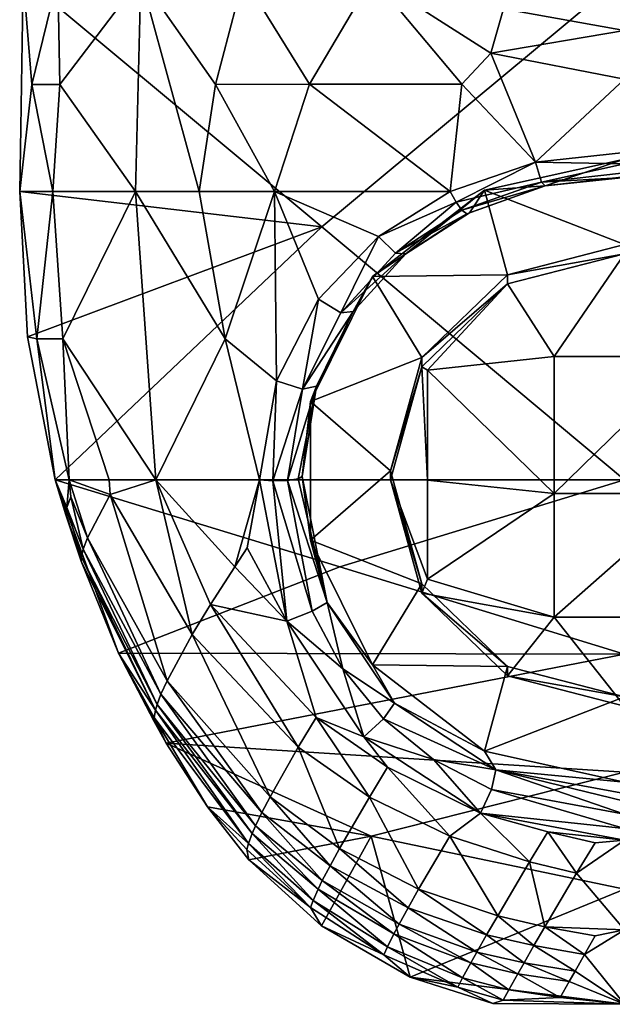
# Model space of a CAD drawing. Extents: x -1075 to 1075, y -1979 to 0.
# Drawn here: x -230 to -5, y -1979 to -1605 of the extents above; entities that cross this region are included whole.
import ezdxf

# ---------------------------------------------------------------- set-up
doc = ezdxf.new("R2010")
doc.units = 0
doc.header["$MEASUREMENT"] = 0
doc.layers.add('LAYER00001', color=7, linetype='CONTINUOUS')

msp = doc.modelspace()

# ---------------------------------------------------------------- linework, layer by layer
at = {"layer": 'LAYER00001', "color": 253}
for points in [[(-228.66, -1589.28, 250.01), (-229.95, -1670.51, 258.14), (-115.09, -1683.89, 265.69)], [(-229.95, -1670.51, 258.14), (-228.66, -1589.28, 250.01), (-225.34, -1629.83, 221.52)], [(0, -1588.17, 258.67), (-228.66, -1589.28, 250.01), (-115.09, -1683.89, 265.69)], [(-228.66, -1589.28, 250.01), (-215.4, -1589.28, 189.62), (-225.34, -1629.83, 221.52)], [(-215.4, -1589.28, 189.62), (-214.68, -1629.83, 189.58), (-225.34, -1629.83, 221.52)], [(-183.9, -1589.28, 135.3), (-214.68, -1629.83, 189.58), (-215.4, -1589.28, 189.62)], [(-185.88, -1670.51, 141.94), (-214.68, -1629.83, 189.58), (-183.9, -1589.28, 135.3)], [(-183.9, -1589.28, 135.3), (-161.67, -1670.5, 114.85), (-185.88, -1670.51, 141.94)], [(-144.79, -1589.22, 95.67), (-155.49, -1629.81, 107.11), (-183.9, -1589.28, 135.3)], [(-155.49, -1629.81, 107.11), (-161.67, -1670.5, 114.85), (-183.9, -1589.28, 135.3)], [(-144.79, -1589.22, 95.67), (-119.73, -1629.76, 82.68), (-155.49, -1629.81, 107.11)], [(-95.76, -1589.12, 69.1), (-119.73, -1629.76, 82.68), (-144.79, -1589.22, 95.67)], [(-95.76, -1589.12, 69.1), (-61.82, -1629.72, 61.39), (-119.73, -1629.76, 82.68)], [(0, -1780, 271), (0, -1588.17, 258.67), (-115.09, -1683.89, 265.69)], [(-50.78, -1617.91, 58.58), (-61.82, -1629.72, 61.39), (-95.76, -1589.12, 69.1)], [(-95.76, -1589.12, 69.1), (-46.03, -1601.05, 53.48), (-50.78, -1617.91, 58.58)], [(0, -1593.89, 39.32), (0, -1609.37, 50.28), (-46.03, -1601.05, 53.48)], [(-46.03, -1601.05, 53.48), (0, -1609.37, 50.28), (-50.78, -1617.91, 58.58)], [(0, -1609.37, 50.28), (0, -1627.83, 54.69), (-50.78, -1617.91, 58.58)], [(-50.78, -1617.91, 58.58), (-33.77, -1659.35, 57.88), (-61.82, -1629.72, 61.39)], [(-50.78, -1617.91, 58.58), (0, -1627.83, 54.69), (-33.77, -1659.35, 57.88)], [(-217.4, -1670.51, 196.83), (-229.95, -1670.51, 258.14), (-225.34, -1629.83, 221.52)], [(-217.4, -1670.51, 196.83), (-225.34, -1629.83, 221.52), (-214.68, -1629.83, 189.58)], [(-185.88, -1670.51, 141.94), (-217.4, -1670.51, 196.83), (-214.68, -1629.83, 189.58)], [(-133.07, -1670.47, 92.72), (-161.67, -1670.5, 114.85), (-155.49, -1629.81, 107.11)], [(-119.73, -1629.76, 82.68), (-133.07, -1670.47, 92.72), (-155.49, -1629.81, 107.11)], [(-66.22, -1670.44, 64.23), (-133.07, -1670.47, 92.72), (-119.73, -1629.76, 82.68)], [(-61.82, -1629.72, 61.39), (-66.22, -1670.44, 64.23), (-119.73, -1629.76, 82.68)], [(-33.77, -1659.35, 57.88), (-66.22, -1670.44, 64.23), (-61.82, -1629.72, 61.39)], [(-33.77, -1659.35, 57.88), (0, -1627.83, 54.69), (0, -1655.67, 55.79)], [(0, -1655.67, 55.79), (0, -1659.97, 56.94), (-33.77, -1659.35, 57.88)], [(-64.02, -1674.49, 64.95), (-66.22, -1670.44, 64.23), (-33.77, -1659.35, 57.88)], [(-64.02, -1674.49, 64.95), (-33.77, -1659.35, 57.88), (-31.55, -1666.9, 61.77)], [(-53.15, -1669.97, 96.58), (-30.14, -1668.35, 70.31), (0, -1658.26, 93.44)], [(-53.15, -1669.97, 96.58), (0, -1658.26, 93.44), (0, -1690.61, 102.11)], [(-33.77, -1659.35, 57.88), (0, -1659.97, 56.94), (-31.55, -1666.9, 61.77)], [(0, -1659.97, 56.94), (0, -1663.35, 59.84), (-31.55, -1666.9, 61.77)], [(-30.14, -1668.35, 70.31), (0, -1664.97, 68.37), (0, -1658.26, 93.44)], [(-31.55, -1666.9, 61.77), (0, -1663.35, 59.84), (0, -1665.14, 63.92)], [(-64.02, -1674.49, 64.95), (-31.55, -1666.9, 61.77), (-61.76, -1677.57, 67.62)], [(-30.14, -1668.35, 70.31), (-61.76, -1677.57, 67.62), (-31.55, -1666.9, 61.77)], [(-30.14, -1668.35, 70.31), (-59.95, -1679.03, 71.66), (-61.76, -1677.57, 67.62)], [(-30.14, -1668.35, 70.31), (-58.97, -1678.54, 76.19), (-59.95, -1679.03, 71.66)], [(-53.15, -1669.97, 96.58), (-58.97, -1678.54, 76.19), (-30.14, -1668.35, 70.31)], [(-30.14, -1668.35, 70.31), (-31.55, -1666.9, 61.77), (0, -1665.14, 63.92)], [(-30.14, -1668.35, 70.31), (0, -1665.14, 63.92), (0, -1664.97, 68.37)], [(-115.09, -1683.89, 265.69), (-229.95, -1670.51, 258.14), (-226.99, -1725.69, 261.4)], [(-226.99, -1725.69, 261.4), (-229.95, -1670.51, 258.14), (-223.42, -1726.53, 228.16)], [(-217.4, -1670.51, 196.83), (-223.42, -1726.53, 228.16), (-229.95, -1670.51, 258.14)], [(-213.58, -1726.53, 196.01), (-223.42, -1726.53, 228.16), (-217.4, -1670.51, 196.83)], [(-185.88, -1670.51, 141.94), (-213.58, -1726.53, 196.01), (-217.4, -1670.51, 196.83)], [(-185.88, -1670.51, 141.94), (-178.17, -1780, 148.94), (-213.58, -1726.53, 196.01)], [(-185.88, -1670.51, 141.94), (-161.67, -1670.5, 114.85), (-151.79, -1726.53, 110.66)], [(-185.88, -1670.51, 141.94), (-151.79, -1726.53, 110.66), (-178.17, -1780, 148.94)], [(-151.79, -1726.53, 110.66), (-161.67, -1670.5, 114.85), (-133.07, -1670.47, 92.72)], [(-132.33, -1742.49, 97.6), (-151.79, -1726.53, 110.66), (-133.07, -1670.47, 92.72)], [(-66.22, -1670.44, 64.23), (-93.48, -1687.53, 73.57), (-133.07, -1670.47, 92.72)], [(-133.07, -1670.47, 92.72), (-93.48, -1687.53, 73.57), (-116.27, -1711.46, 85.3)], [(-132.33, -1742.49, 97.6), (-133.07, -1670.47, 92.72), (-116.27, -1711.46, 85.3)], [(-53.15, -1669.97, 96.58), (-95.77, -1702.81, 105.38), (-83.09, -1694.2, 84.79)], [(-44.5, -1702.13, 105.2), (-95.77, -1702.81, 105.38), (-53.15, -1669.97, 96.58)], [(-66.22, -1670.44, 64.23), (-64.02, -1674.49, 64.95), (-93.48, -1687.53, 73.57)], [(-53.15, -1669.97, 96.58), (-83.09, -1694.2, 84.79), (-58.97, -1678.54, 76.19)], [(-44.5, -1702.13, 105.2), (-53.15, -1669.97, 96.58), (0, -1690.61, 102.11)], [(-93.48, -1687.53, 73.57), (-64.02, -1674.49, 64.95), (-86.99, -1693.93, 76.16)], [(-86.99, -1693.93, 76.16), (-64.02, -1674.49, 64.95), (-61.76, -1677.57, 67.62)], [(-59.95, -1679.03, 71.66), (-86.99, -1693.93, 76.16), (-61.76, -1677.57, 67.62)], [(-83.09, -1694.2, 84.79), (-86.99, -1693.93, 76.16), (-59.95, -1679.03, 71.66)], [(-58.97, -1678.54, 76.19), (-83.09, -1694.2, 84.79), (-59.95, -1679.03, 71.66)], [(-216.43, -1780, 263.18), (-115.09, -1683.89, 265.69), (-226.99, -1725.69, 261.4)], [(0, -1780, 271), (-115.09, -1683.89, 265.69), (-216.43, -1780, 263.18)], [(-116.27, -1711.46, 85.3), (-93.48, -1687.53, 73.57), (-107.89, -1716.62, 86.78)], [(-107.89, -1716.62, 86.78), (-93.48, -1687.53, 73.57), (-86.99, -1693.93, 76.16)], [(0, -1694.11, 89.08), (-44.5, -1702.13, 105.2), (0, -1690.61, 102.11)], [(-86.99, -1693.93, 76.16), (-83.09, -1694.2, 84.79), (-107.89, -1716.62, 86.78)], [(-103.14, -1716.1, 95.5), (-107.89, -1716.62, 86.78), (-83.09, -1694.2, 84.79)], [(-83.09, -1694.2, 84.79), (-95.77, -1702.81, 105.38), (-103.14, -1716.1, 95.5)], [(-44.5, -1705.62, 92.16), (-44.5, -1702.13, 105.2), (0, -1694.11, 89.08)], [(-26.7, -1733.21, 75.8), (-44.5, -1705.62, 92.16), (0, -1694.11, 89.08)], [(26.7, -1733.21, 75.8), (-26.7, -1733.21, 75.8), (0, -1694.11, 89.08)], [(-44.5, -1702.13, 105.2), (-77.08, -1733.6, 113.63), (-95.77, -1702.81, 105.38)], [(-44.5, -1705.62, 92.16), (-77.08, -1733.6, 113.63), (-44.5, -1702.13, 105.2)], [(-103.14, -1716.1, 95.5), (-95.77, -1702.81, 105.38), (-119.43, -1750.25, 118.09)], [(-95.77, -1702.81, 105.38), (-77.08, -1733.6, 113.63), (-119.43, -1750.25, 118.09)], [(-77.08, -1737.09, 100.6), (-77.08, -1733.6, 113.63), (-44.5, -1705.62, 92.16)], [(-74.82, -1738.36, 98.39), (-77.08, -1737.09, 100.6), (-44.5, -1705.62, 92.16)], [(-74.82, -1738.36, 98.39), (-44.5, -1705.62, 92.16), (-26.7, -1733.21, 75.8)], [(-132.33, -1742.49, 97.6), (-116.27, -1711.46, 85.3), (-122.43, -1745.64, 97.71)], [(-122.43, -1745.64, 97.71), (-116.27, -1711.46, 85.3), (-107.89, -1716.62, 86.78)], [(-103.14, -1716.1, 95.5), (-122.43, -1745.64, 97.71), (-107.89, -1716.62, 86.78)], [(-103.14, -1716.1, 95.5), (-117.14, -1744.46, 106.57), (-122.43, -1745.64, 97.71)], [(-117.14, -1744.46, 106.57), (-103.14, -1716.1, 95.5), (-119.43, -1750.25, 118.09)], [(-216.43, -1780, 263.18), (-226.99, -1725.69, 261.4), (-223.42, -1726.53, 228.16)], [(-216.43, -1780, 263.18), (-223.42, -1726.53, 228.16), (-211.11, -1780, 218.84)], [(-211.11, -1780, 218.84), (-223.42, -1726.53, 228.16), (-213.58, -1726.53, 196.01)], [(-213.58, -1726.53, 196.01), (-178.17, -1780, 148.94), (-195.94, -1780, 177.97)], [(-211.11, -1780, 218.84), (-213.58, -1726.53, 196.01), (-195.94, -1780, 177.97)], [(-151.79, -1726.53, 110.66), (-138.76, -1780, 107.28), (-178.17, -1780, 148.94)], [(-132.33, -1742.49, 97.6), (-138.76, -1780, 107.28), (-151.79, -1726.53, 110.66)], [(-119.43, -1750.25, 118.09), (-77.08, -1733.6, 113.63), (-89, -1776.58, 125.14)], [(-77.08, -1737.09, 100.6), (-89, -1776.58, 125.14), (-77.08, -1733.6, 113.63)], [(-26.7, -1733.21, 75.8), (-26.7, -1785.27, 75.8), (-74.82, -1738.36, 98.39)], [(-26.7, -1733.21, 75.8), (26.7, -1733.21, 75.8), (-26.7, -1785.27, 75.8)], [(-26.7, -1785.27, 75.8), (26.7, -1733.21, 75.8), (26.7, -1785.27, 75.8)], [(-89, -1780.07, 112.11), (-89, -1776.58, 125.14), (-77.08, -1737.09, 100.6)], [(-74.82, -1780.12, 98.39), (-89, -1780.07, 112.11), (-77.08, -1737.09, 100.6)], [(-74.82, -1780.12, 98.39), (-77.08, -1737.09, 100.6), (-74.82, -1738.36, 98.39)], [(-74.82, -1738.36, 98.39), (-26.7, -1785.27, 75.8), (-74.82, -1780.12, 98.39)], [(-138.76, -1780, 107.28), (-132.33, -1742.49, 97.6), (-133.64, -1780.37, 105.18)], [(-133.64, -1780.37, 105.18), (-132.33, -1742.49, 97.6), (-122.43, -1745.64, 97.71)], [(-128.17, -1780.24, 106.09), (-133.64, -1780.37, 105.18), (-122.43, -1745.64, 97.71)], [(-128.17, -1780.24, 106.09), (-122.43, -1745.64, 97.71), (-117.14, -1744.46, 106.57)], [(-124.03, -1779.65, 109.73), (-128.17, -1780.24, 106.09), (-117.14, -1744.46, 106.57)], [(-124.03, -1779.65, 109.73), (-117.14, -1744.46, 106.57), (-122.5, -1778.78, 114.99)], [(-117.14, -1744.46, 106.57), (-119.43, -1750.25, 118.09), (-122.5, -1778.78, 114.99)], [(-119.43, -1750.25, 118.09), (-119.43, -1802.91, 132.2), (-122.5, -1778.78, 114.99)], [(-119.43, -1802.91, 132.2), (-119.43, -1750.25, 118.09), (-89, -1776.58, 125.14)], [(-119.43, -1802.91, 132.2), (-89, -1776.58, 125.14), (-77.08, -1819.57, 136.66)], [(-89, -1780.07, 112.11), (-77.08, -1819.57, 136.66), (-89, -1776.58, 125.14)], [(-216.43, -1780, 263.18), (-211.97, -1790.61, 239.46), (-212.37, -1793.34, 254.78)], [(-192.37, -1845.85, 262.64), (-216.43, -1780, 263.18), (-206.54, -1810.97, 256.85)], [(-206.54, -1810.97, 256.85), (-216.43, -1780, 263.18), (-212.37, -1793.34, 254.78)], [(-216.43, -1780, 263.18), (-211.11, -1780, 218.84), (-211.97, -1790.61, 239.46)], [(0, -1780, 271), (-216.43, -1780, 263.18), (-108.2, -1813.05, 268.5)], [(-216.43, -1780, 263.18), (-192.37, -1845.85, 262.64), (-108.2, -1813.05, 268.5)], [(-211.11, -1780, 218.84), (-210.55, -1786.53, 223.97), (-211.97, -1790.61, 239.46)], [(-195.54, -1785.61, 179.8), (-204.22, -1802.14, 216.55), (-211.11, -1780, 218.84)], [(-195.94, -1780, 177.97), (-195.54, -1785.61, 179.8), (-211.11, -1780, 218.84)], [(-211.11, -1780, 218.84), (-204.22, -1802.14, 216.55), (-210.55, -1786.53, 223.97)], [(-178.17, -1780, 148.94), (-195.54, -1785.61, 179.8), (-195.94, -1780, 177.97)], [(-178.17, -1780, 148.94), (-164.33, -1838.79, 158.1), (-195.54, -1785.61, 179.8)], [(-178.17, -1780, 148.94), (-157.38, -1827.36, 141.27), (-164.33, -1838.79, 158.1)], [(-178.17, -1780, 148.94), (-148.18, -1813.04, 124.39), (-157.38, -1827.36, 141.27)], [(-178.17, -1780, 148.94), (-138.76, -1780, 107.28), (-148.18, -1813.04, 124.39)], [(-148.18, -1813.04, 124.39), (-138.76, -1780, 107.28), (-143.46, -1805.92, 117.34)], [(-128.38, -1833.77, 114.73), (-143.46, -1805.92, 117.34), (-138.76, -1780, 107.28)], [(-138.76, -1780, 107.28), (-133.64, -1780.37, 105.18), (-128.38, -1833.77, 114.73)], [(-133.64, -1780.37, 105.18), (-128.17, -1780.24, 106.09), (-118.69, -1830, 112.52)], [(-128.38, -1833.77, 114.73), (-133.64, -1780.37, 105.18), (-118.69, -1830, 112.52)], [(-113.05, -1826.59, 120.85), (-128.17, -1780.24, 106.09), (-124.03, -1779.65, 109.73)], [(-118.69, -1830, 112.52), (-128.17, -1780.24, 106.09), (-113.05, -1826.59, 120.85)], [(-122.5, -1778.78, 114.99), (-113.05, -1826.59, 120.85), (-124.03, -1779.65, 109.73)], [(-119.43, -1802.91, 132.2), (-113.05, -1826.59, 120.85), (-122.5, -1778.78, 114.99)], [(0, -1846.26, 268.8), (0, -1780, 271), (-108.2, -1813.05, 268.5)], [(-77.08, -1823.06, 123.63), (-77.08, -1819.57, 136.66), (-89, -1780.07, 112.11)], [(-74.82, -1817.74, 116.51), (-77.08, -1823.06, 123.63), (-89, -1780.07, 112.11)], [(-74.82, -1780.12, 98.39), (-74.82, -1817.74, 116.51), (-89, -1780.07, 112.11)], [(-74.82, -1780.12, 98.39), (-26.7, -1785.27, 75.8), (-74.82, -1817.74, 116.51)], [(-210.55, -1786.53, 223.97), (-205.84, -1806.44, 231.82), (-211.97, -1790.61, 239.46)], [(-204.22, -1802.14, 216.55), (-205.84, -1806.44, 231.82), (-210.55, -1786.53, 223.97)], [(-204.22, -1802.14, 216.55), (-195.54, -1785.61, 179.8), (-173.93, -1856.36, 193.87)], [(-164.33, -1838.79, 158.1), (-173.93, -1856.36, 193.87), (-195.54, -1785.61, 179.8)], [(-26.7, -1785.27, 75.8), (-26.7, -1832.18, 98.39), (-74.82, -1817.74, 116.51)], [(26.7, -1832.18, 98.39), (-26.7, -1832.18, 98.39), (26.7, -1785.27, 75.8)], [(26.7, -1785.27, 75.8), (-26.7, -1832.18, 98.39), (-26.7, -1785.27, 75.8)], [(-211.97, -1790.61, 239.46), (-206.5, -1809.48, 246.85), (-212.37, -1793.34, 254.78)], [(-205.84, -1806.44, 231.82), (-206.5, -1809.48, 246.85), (-211.97, -1790.61, 239.46)], [(-206.54, -1810.97, 256.85), (-212.37, -1793.34, 254.78), (-206.5, -1809.48, 246.85)], [(-205.84, -1806.44, 231.82), (-204.22, -1802.14, 216.55), (-176.23, -1861.43, 208.39)], [(-173.93, -1856.36, 193.87), (-176.23, -1861.43, 208.39), (-204.22, -1802.14, 216.55)], [(-95.77, -1850.36, 144.91), (-113.05, -1826.59, 120.85), (-119.43, -1802.91, 132.2)], [(-95.77, -1850.36, 144.91), (-119.43, -1802.91, 132.2), (-77.08, -1819.57, 136.66)], [(-177.73, -1865.42, 222.52), (-206.5, -1809.48, 246.85), (-205.84, -1806.44, 231.82)], [(-176.23, -1861.43, 208.39), (-177.73, -1865.42, 222.52), (-205.84, -1806.44, 231.82)], [(-128.38, -1833.77, 114.73), (-148.18, -1813.04, 124.39), (-143.46, -1805.92, 117.34)], [(-206.54, -1810.97, 256.85), (-206.5, -1809.48, 246.85), (-178.36, -1867.59, 231.87)], [(-178.36, -1867.59, 231.87), (-206.5, -1809.48, 246.85), (-177.73, -1865.42, 222.52)], [(-192.37, -1845.85, 262.64), (-206.54, -1810.97, 256.85), (-178.36, -1867.59, 231.87)], [(0, -1846.26, 268.8), (-108.2, -1813.05, 268.5), (-192.37, -1845.85, 262.64)], [(-128.38, -1833.77, 114.73), (-157.38, -1827.36, 141.27), (-148.18, -1813.04, 124.39)], [(-26.7, -1832.18, 98.39), (-77.08, -1823.06, 123.63), (-74.82, -1817.74, 116.51)], [(-95.77, -1850.36, 144.91), (-77.08, -1819.57, 136.66), (-44.5, -1851.03, 145.09)], [(-77.08, -1823.06, 123.63), (-44.5, -1851.03, 145.09), (-77.08, -1819.57, 136.66)], [(-44.5, -1854.52, 132.06), (-44.5, -1851.03, 145.09), (-77.08, -1823.06, 123.63)], [(-26.7, -1832.18, 98.39), (-44.5, -1854.52, 132.06), (-77.08, -1823.06, 123.63)], [(-124.04, -1881.65, 146.27), (-164.33, -1838.79, 158.1), (-157.38, -1827.36, 141.27)], [(-128.38, -1833.77, 114.73), (-117.15, -1870.31, 129.36), (-157.38, -1827.36, 141.27)], [(-117.15, -1870.31, 129.36), (-124.04, -1881.65, 146.27), (-157.38, -1827.36, 141.27)], [(-107.1, -1851.9, 115.62), (-118.69, -1830, 112.52), (-113.05, -1826.59, 120.85)], [(-95.77, -1850.36, 144.91), (-87.44, -1864.92, 126.94), (-113.05, -1826.59, 120.85)], [(-87.44, -1864.92, 126.94), (-107.1, -1851.9, 115.62), (-113.05, -1826.59, 120.85)], [(-107.1, -1851.9, 115.62), (-128.38, -1833.77, 114.73), (-118.69, -1830, 112.52)], [(0, -1866.04, 135.15), (-44.5, -1854.52, 132.06), (-26.7, -1832.18, 98.39)], [(0, -1866.04, 135.15), (-26.7, -1832.18, 98.39), (26.7, -1832.18, 98.39)], [(-107.1, -1851.9, 115.62), (-99.05, -1877.68, 122.11), (-128.38, -1833.77, 114.73)], [(-128.38, -1833.77, 114.73), (-99.05, -1877.68, 122.11), (-117.15, -1870.31, 129.36)], [(-134.74, -1900.48, 180.83), (-173.93, -1856.36, 193.87), (-164.33, -1838.79, 158.1)], [(-134.74, -1900.48, 180.83), (-164.33, -1838.79, 158.1), (-124.04, -1881.65, 146.27)], [(-192.37, -1845.85, 262.64), (-178.82, -1871.84, 257.21), (-174.22, -1880.09, 260.52)], [(-192.37, -1845.85, 262.64), (-178.84, -1870.3, 246.42), (-178.82, -1871.84, 257.21)], [(-192.37, -1845.85, 262.64), (-178.36, -1867.59, 231.87), (-178.84, -1870.3, 246.42)], [(-192.37, -1845.85, 262.64), (-174.22, -1880.09, 260.52), (0, -1846.26, 268.8)], [(-174.22, -1880.09, 260.52), (0, -1891.15, 264.18), (0, -1846.26, 268.8)], [(-53.15, -1883.19, 153.71), (-87.44, -1864.92, 126.94), (-95.77, -1850.36, 144.91)], [(-53.15, -1883.19, 153.71), (-95.77, -1850.36, 144.91), (-44.5, -1851.03, 145.09)], [(-53.15, -1883.19, 153.71), (-44.5, -1851.03, 145.09), (0, -1862.55, 148.18)], [(-44.5, -1854.52, 132.06), (0, -1862.55, 148.18), (-44.5, -1851.03, 145.09)], [(-91.58, -1870.82, 119.25), (-99.05, -1877.68, 122.11), (-107.1, -1851.9, 115.62)], [(-87.44, -1864.92, 126.94), (-91.58, -1870.82, 119.25), (-107.1, -1851.9, 115.62)], [(0, -1866.04, 135.15), (0, -1862.55, 148.18), (-44.5, -1854.52, 132.06)], [(-137.87, -1906.49, 194.46), (-176.23, -1861.43, 208.39), (-173.93, -1856.36, 193.87)], [(-134.74, -1900.48, 180.83), (-137.87, -1906.49, 194.46), (-173.93, -1856.36, 193.87)], [(-140.29, -1911.52, 207.59), (-177.73, -1865.42, 222.52), (-176.23, -1861.43, 208.39)], [(-137.87, -1906.49, 194.46), (-140.29, -1911.52, 207.59), (-176.23, -1861.43, 208.39)], [(0, -1894.91, 156.85), (-53.15, -1883.19, 153.71), (0, -1862.55, 148.18)], [(-141.56, -1914.4, 216.25), (-178.36, -1867.59, 231.87), (-177.73, -1865.42, 222.52)], [(-140.29, -1911.52, 207.59), (-141.56, -1914.4, 216.25), (-177.73, -1865.42, 222.52)], [(-48.84, -1890.2, 135.19), (-91.58, -1870.82, 119.25), (-87.44, -1864.92, 126.94)], [(-48.84, -1890.2, 135.19), (-87.44, -1864.92, 126.94), (-53.15, -1883.19, 153.71)], [(-142.99, -1918.21, 229.76), (-178.84, -1870.3, 246.42), (-178.36, -1867.59, 231.87)], [(-158.56, -1904.25, 257.95), (-178.84, -1870.3, 246.42), (-142.99, -1918.21, 229.76)], [(-158.56, -1904.25, 257.95), (-174.22, -1880.09, 260.52), (-178.84, -1870.3, 246.42)], [(-178.84, -1870.3, 246.42), (-174.22, -1880.09, 260.52), (-178.82, -1871.84, 257.21)], [(-141.56, -1914.4, 216.25), (-142.99, -1918.21, 229.76), (-178.36, -1867.59, 231.87)], [(-117.15, -1870.31, 129.36), (-96.98, -1900.57, 144.51), (-124.04, -1881.65, 146.27)], [(-117.15, -1870.31, 129.36), (-99.05, -1877.68, 122.11), (-90.1, -1889.23, 127.59)], [(-117.15, -1870.31, 129.36), (-90.1, -1889.23, 127.59), (-96.98, -1900.57, 144.51)], [(-72.56, -1886.25, 123.44), (-99.05, -1877.68, 122.11), (-91.58, -1870.82, 119.25)], [(-48.84, -1890.2, 135.19), (-72.56, -1886.25, 123.44), (-91.58, -1870.82, 119.25)], [(-54.74, -1906.72, 131.43), (-99.05, -1877.68, 122.11), (-72.56, -1886.25, 123.44)], [(-99.05, -1877.68, 122.11), (-54.74, -1906.72, 131.43), (-90.1, -1889.23, 127.59)], [(-96.27, -1915.39, 258.72), (0, -1891.15, 264.18), (-174.22, -1880.09, 260.52)], [(-158.56, -1904.25, 257.95), (-96.27, -1915.39, 258.72), (-174.22, -1880.09, 260.52)], [(-108.35, -1920.15, 178.35), (-134.74, -1900.48, 180.83), (-124.04, -1881.65, 146.27)], [(-108.35, -1920.15, 178.35), (-124.04, -1881.65, 146.27), (-96.98, -1900.57, 144.51)], [(-48.84, -1890.2, 135.19), (-53.15, -1883.19, 153.71), (0, -1894.91, 156.85)], [(-96.98, -1900.57, 144.51), (-90.1, -1889.23, 127.59), (-66.33, -1915.41, 146.65)], [(-90.1, -1889.23, 127.59), (-54.74, -1906.72, 131.43), (-66.33, -1915.41, 146.65)], [(-54.74, -1906.72, 131.43), (-72.56, -1886.25, 123.44), (-50.48, -1897.7, 127.94)], [(-48.84, -1890.2, 135.19), (-50.48, -1897.7, 127.94), (-72.56, -1886.25, 123.44)], [(-96.27, -1915.39, 258.72), (0, -1935.58, 256.3), (0, -1891.15, 264.18)], [(-48.84, -1890.2, 135.19), (0, -1907.05, 133.47), (-50.48, -1897.7, 127.94)], [(-48.84, -1890.2, 135.19), (0, -1894.91, 156.85), (0, -1899.23, 140.71)], [(0, -1899.23, 140.71), (0, -1902.1, 135.96), (-48.84, -1890.2, 135.19)], [(-48.84, -1890.2, 135.19), (0, -1902.1, 135.96), (0, -1907.05, 133.47)], [(-54.74, -1906.72, 131.43), (-50.48, -1897.7, 127.94), (0, -1912.57, 134)], [(-50.48, -1897.7, 127.94), (0, -1907.05, 133.47), (0, -1912.57, 134)], [(-111.95, -1926.7, 191.47), (-137.87, -1906.49, 194.46), (-134.74, -1900.48, 180.83)], [(-108.35, -1920.15, 178.35), (-111.95, -1926.7, 191.47), (-134.74, -1900.48, 180.83)], [(-78.25, -1935.62, 179.88), (-108.35, -1920.15, 178.35), (-96.98, -1900.57, 144.51)], [(-78.25, -1935.62, 179.88), (-96.98, -1900.57, 144.51), (-66.33, -1915.41, 146.65)], [(-158.56, -1904.25, 257.95), (-143.63, -1920.49, 239.83), (-142.8, -1924.37, 255.13)], [(-158.56, -1904.25, 257.95), (-142.99, -1918.21, 229.76), (-143.63, -1920.49, 239.83)], [(-158.56, -1904.25, 257.95), (-142.8, -1924.37, 255.13), (-96.27, -1915.39, 258.72)], [(-114.88, -1932.3, 204.05), (-140.29, -1911.52, 207.59), (-137.87, -1906.49, 194.46)], [(-111.95, -1926.7, 191.47), (-114.88, -1932.3, 204.05), (-137.87, -1906.49, 194.46)], [(-66.33, -1915.41, 146.65), (-54.74, -1906.72, 131.43), (-36.05, -1925.22, 151.8)], [(-54.74, -1906.72, 131.43), (0, -1912.57, 134), (0, -1916.96, 137.39)], [(-36.05, -1925.22, 151.8), (-54.74, -1906.72, 131.43), (-29.11, -1913.81, 134.96)], [(-54.74, -1906.72, 131.43), (0, -1916.96, 137.39), (-29.11, -1913.81, 134.96)], [(-116.48, -1935.57, 212.34), (-141.56, -1914.4, 216.25), (-140.29, -1911.52, 207.59)], [(-114.88, -1932.3, 204.05), (-116.48, -1935.57, 212.34), (-140.29, -1911.52, 207.59)], [(-141.56, -1914.4, 216.25), (-118.41, -1939.94, 225.32), (-142.99, -1918.21, 229.76)], [(-115.19, -1949.52, 250.85), (-96.27, -1915.39, 258.72), (-142.8, -1924.37, 255.13)], [(-116.48, -1935.57, 212.34), (-118.41, -1939.94, 225.32), (-141.56, -1914.4, 216.25)], [(-115.19, -1949.52, 250.85), (-81.44, -1969.04, 246.97), (-96.27, -1915.39, 258.72)], [(-81.44, -1969.04, 246.97), (0, -1935.58, 256.3), (-96.27, -1915.39, 258.72)], [(-78.25, -1935.62, 179.88), (-66.33, -1915.41, 146.65), (-48.18, -1945.66, 184.81)], [(-36.05, -1925.22, 151.8), (-48.18, -1945.66, 184.81), (-66.33, -1915.41, 146.65)], [(-29.11, -1913.81, 134.96), (-18.18, -1929.46, 155.81), (-36.05, -1925.22, 151.8)], [(-18.18, -1929.46, 155.81), (-29.11, -1913.81, 134.96), (-11.18, -1917.98, 139.03)], [(0, -1916.96, 137.39), (-11.18, -1917.98, 139.03), (-29.11, -1913.81, 134.96)], [(-119.36, -1942.58, 235.04), (-143.63, -1920.49, 239.83), (-142.99, -1918.21, 229.76)], [(-142.99, -1918.21, 229.76), (-118.41, -1939.94, 225.32), (-119.36, -1942.58, 235.04)], [(-11.18, -1917.98, 139.03), (0, -1916.96, 137.39), (-18.18, -1929.46, 155.81)], [(-18.18, -1929.46, 155.81), (0, -1916.96, 137.39), (0, -1951.04, 189.62)], [(-143.63, -1920.49, 239.83), (-119.36, -1942.58, 235.04), (-142.8, -1924.37, 255.13)], [(-108.35, -1920.15, 178.35), (-82.27, -1942.64, 192.55), (-111.95, -1926.7, 191.47)], [(-78.25, -1935.62, 179.88), (-82.27, -1942.64, 192.55), (-108.35, -1920.15, 178.35)], [(-115.19, -1949.52, 250.85), (-142.8, -1924.37, 255.13), (-119.36, -1942.58, 235.04)], [(-48.18, -1945.66, 184.81), (-36.05, -1925.22, 151.8), (-30.25, -1949.84, 188.88)], [(-30.25, -1949.84, 188.88), (-36.05, -1925.22, 151.8), (-18.18, -1929.46, 155.81)], [(-114.88, -1932.3, 204.05), (-111.95, -1926.7, 191.47), (-85.69, -1948.81, 204.59)], [(-111.95, -1926.7, 191.47), (-82.27, -1942.64, 192.55), (-85.69, -1948.81, 204.59)], [(0, -1951.04, 189.62), (-30.25, -1949.84, 188.88), (-18.18, -1929.46, 155.81)], [(-87.65, -1952.49, 212.5), (-116.48, -1935.57, 212.34), (-114.88, -1932.3, 204.05)], [(-85.69, -1948.81, 204.59), (-87.65, -1952.49, 212.5), (-114.88, -1932.3, 204.05)], [(-90.12, -1957.47, 224.89), (-118.41, -1939.94, 225.32), (-116.48, -1935.57, 212.34)], [(-87.65, -1952.49, 212.5), (-90.12, -1957.47, 224.89), (-116.48, -1935.57, 212.34)], [(-78.25, -1935.62, 179.88), (-52.39, -1952.91, 197.27), (-82.27, -1942.64, 192.55)], [(-81.44, -1969.04, 246.97), (0, -1979.32, 245.21), (0, -1935.58, 256.3)], [(-78.25, -1935.62, 179.88), (-48.18, -1945.66, 184.81), (-52.39, -1952.91, 197.27)], [(-118.41, -1939.94, 225.32), (-91.42, -1960.5, 234.24), (-119.36, -1942.58, 235.04)], [(-90.12, -1957.47, 224.89), (-91.42, -1960.5, 234.24), (-118.41, -1939.94, 225.32)], [(-91.42, -1960.5, 234.24), (-115.19, -1949.52, 250.85), (-119.36, -1942.58, 235.04)], [(-85.69, -1948.81, 204.59), (-82.27, -1942.64, 192.55), (-56.16, -1959.47, 208.94)], [(-82.27, -1942.64, 192.55), (-52.39, -1952.91, 197.27), (-56.16, -1959.47, 208.94)], [(-87.65, -1952.49, 212.5), (-85.69, -1948.81, 204.59), (-58.45, -1963.52, 216.48)], [(-58.45, -1963.52, 216.48), (-85.69, -1948.81, 204.59), (-56.16, -1959.47, 208.94)], [(-52.39, -1952.91, 197.27), (-48.18, -1945.66, 184.81), (-34.41, -1957.02, 201.4)], [(-34.41, -1957.02, 201.4), (-48.18, -1945.66, 184.81), (-30.25, -1949.84, 188.88)], [(-81.44, -1969.04, 246.97), (-115.19, -1949.52, 250.85), (-91.42, -1960.5, 234.24)], [(-90.12, -1957.47, 224.89), (-87.65, -1952.49, 212.5), (-61.55, -1969.22, 228.18)], [(-58.45, -1963.52, 216.48), (-61.55, -1969.22, 228.18), (-87.65, -1952.49, 212.5)], [(-34.41, -1957.02, 201.4), (-30.25, -1949.84, 188.88), (-15.17, -1960.37, 206.48)], [(-30.25, -1949.84, 188.88), (0, -1951.04, 189.62), (-11.17, -1953.36, 193.8)], [(-11.17, -1953.36, 193.8), (-15.17, -1960.37, 206.48), (-30.25, -1949.84, 188.88)], [(-15.17, -1960.37, 206.48), (-11.17, -1953.36, 193.8), (0, -1951.04, 189.62)], [(0, -1979.32, 245.21), (-15.17, -1960.37, 206.48), (0, -1951.04, 189.62)], [(-52.39, -1952.91, 197.27), (-38.18, -1963.58, 213.07), (-56.16, -1959.47, 208.94)], [(-34.41, -1957.02, 201.4), (-38.18, -1963.58, 213.07), (-52.39, -1952.91, 197.27)], [(-91.42, -1960.5, 234.24), (-90.12, -1957.47, 224.89), (-63.31, -1972.77, 237.04)], [(-61.55, -1969.22, 228.18), (-63.31, -1972.77, 237.04), (-90.12, -1957.47, 224.89)], [(-58.45, -1963.52, 216.48), (-56.16, -1959.47, 208.94), (-40.54, -1967.72, 220.53)], [(-56.16, -1959.47, 208.94), (-38.18, -1963.58, 213.07), (-40.54, -1967.72, 220.53)], [(-38.18, -1963.58, 213.07), (-34.41, -1957.02, 201.4), (-18.74, -1966.7, 218.37)], [(-18.74, -1966.7, 218.37), (-34.41, -1957.02, 201.4), (-15.17, -1960.37, 206.48)], [(-63.31, -1972.77, 237.04), (-81.44, -1969.04, 246.97), (-91.42, -1960.5, 234.24)], [(-58.45, -1963.52, 216.48), (-43.97, -1973.79, 231.88), (-61.55, -1969.22, 228.18)], [(-40.54, -1967.72, 220.53), (-43.97, -1973.79, 231.88), (-58.45, -1963.52, 216.48)], [(-38.18, -1963.58, 213.07), (-20.97, -1970.68, 225.98), (-40.54, -1967.72, 220.53)], [(-18.74, -1966.7, 218.37), (-20.97, -1970.68, 225.98), (-38.18, -1963.58, 213.07)], [(-18.74, -1966.7, 218.37), (-15.17, -1960.37, 206.48), (0, -1979.32, 245.21)], [(-43.97, -1973.79, 231.88), (-40.54, -1967.72, 220.53), (-24.39, -1976.74, 237.34)], [(-20.97, -1970.68, 225.98), (-24.39, -1976.74, 237.34), (-40.54, -1967.72, 220.53)], [(-20.97, -1970.68, 225.98), (-18.74, -1966.7, 218.37), (0, -1979.32, 245.21)], [(-50.09, -1978.96, 244.88), (-81.44, -1969.04, 246.97), (-63.31, -1972.77, 237.04)], [(-50.09, -1978.96, 244.88), (0, -1979.32, 245.21), (-81.44, -1969.04, 246.97)], [(-63.31, -1972.77, 237.04), (-61.55, -1969.22, 228.18), (-46.1, -1977.76, 240.34)], [(-43.97, -1973.79, 231.88), (-46.1, -1977.76, 240.34), (-61.55, -1969.22, 228.18)], [(0, -1979.32, 245.21), (-24.39, -1976.74, 237.34), (-20.97, -1970.68, 225.98)], [(-46.1, -1977.76, 240.34), (-50.09, -1978.96, 244.88), (-63.31, -1972.77, 237.04)], [(-46.1, -1977.76, 240.34), (-43.97, -1973.79, 231.88), (-24.39, -1976.74, 237.34)], [(0, -1979.32, 245.21), (-50.09, -1978.96, 244.88), (-46.1, -1977.76, 240.34)], [(-24.39, -1976.74, 237.34), (0, -1979.32, 245.21), (-46.1, -1977.76, 240.34)]]:
    msp.add_3dface(points, dxfattribs=at)

doc.saveas('drawing.dxf')
